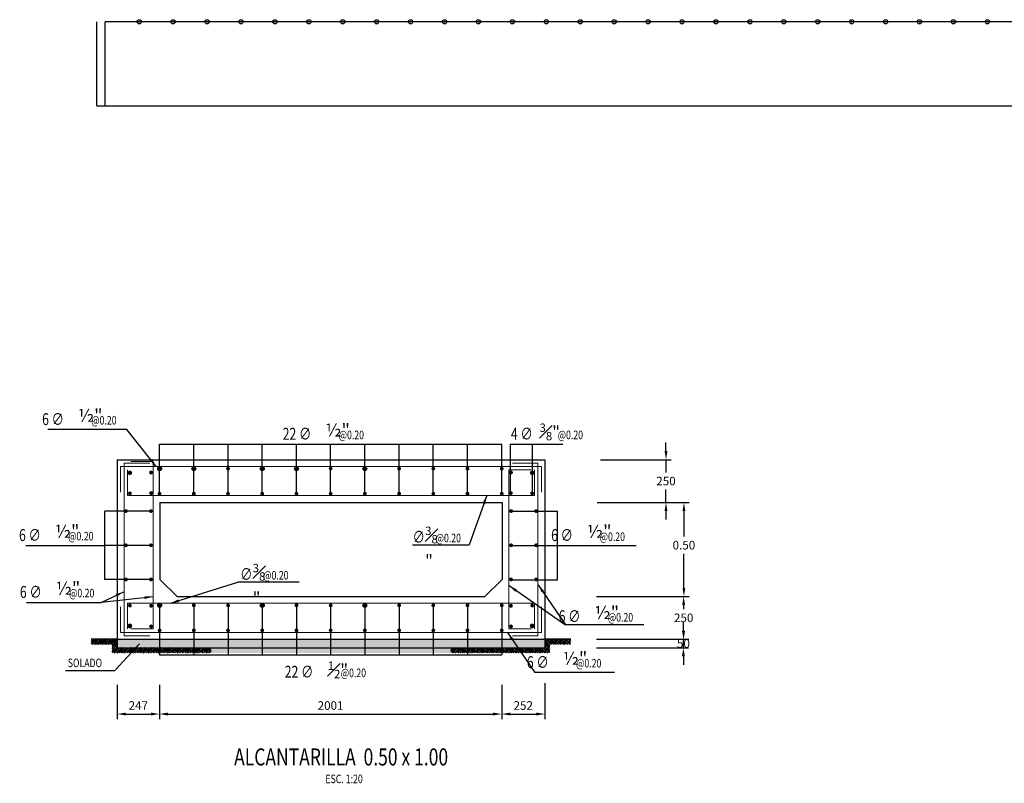
# Model space of a CAD drawing. Units: feet. Extents: x 163.3 to 196.3, y 167.1 to 187.
# Drawn here: x 180.9 to 186.6, y 175.4 to 179.8 of the extents above; entities that cross this region are included whole.
import ezdxf
from ezdxf.enums import TextEntityAlignment as Align

# ---------------------------------------------------------------- set-up
doc = ezdxf.new("R2010")
doc.units = ezdxf.units.FT
doc.header["$MEASUREMENT"] = 0
doc.header["$PDMODE"] = 32
doc.header["$PDSIZE"] = 0.025
doc.layers.get('0').update_dxf_attribs({"linetype": 'CONTINUOUS'})
doc.layers.get('DEFPOINTS').update_dxf_attribs({"linetype": 'CONTINUOUS'})
for name, color, linetype in [('S-CONC-C1', 1, 'CONTINUOUS'), ('S-CONC-RBAR', 4, 'CONTINUOUS'), ('S-DIM', 40, 'CONTINUOUS'), ('S-HACH', 8, 'CONTINUOUS'), ('X-DIM', 40, 'CONTINUOUS'), ('X-SYM', 2, 'CONTINUOUS'), ('X-TEXT', 7, 'CONTINUOUS'), ('X-TIT', 6, 'CONTINUOUS')]:
    doc.layers.add(name, color=color, linetype=linetype)
doc.styles.add('GMI-texto', font='romans.shx', dxfattribs={"width": 0.75})
doc.styles.add('ROMANS', font='romans.shx', dxfattribs={"width": 0.75, "bigfont": 'bigfont.shx'})
doc.dimstyles.new('GMI-Dim Style-Arch SC', dxfattribs={"dimscale": 0, "dimtxt": 2.5, "dimasz": 2.5, "dimexe": 1.5, "dimexo": 1, "dimgap": 1.25, "dimtad": 1, "dimtih": 1, "dimtoh": 1, "dimdec": 0, "dimlfac": 1000, "dimzin": 1, "dimdsep": 46, "dimtxsty": 'GMI-texto', "dimcen": 0.09, "dimclrd": 256, "dimclre": 256, "dimclrt": 7, "dimaunit": 1, "dimadec": 3, "dimazin": 0, "dimtfac": 1, "dimtdec": 0, "dimtix": 1, "dimtmove": 0, "dimatfit": 3, "dimfxl": 1, "dimtolj": 1, "dimarcsym": 0})

# ---------------------------------------------------------------- blocks, each defined once
blk = doc.blocks.new('*D65')
at = {"layer": 'DEFPOINTS', "color": 0}
for p in [(181.4411, 175.9625), (181.6881, 175.9625), (181.6881, 175.7715)]:
    blk.add_point(p, dxfattribs=at)
at = {"layer": 'X-DIM', "lineweight": -2}
for p, q in [((181.4411, 175.9425), (181.4411, 175.7415)), ((181.6881, 175.9425), (181.6881, 175.7415)), ((181.4911, 175.7715), (181.6381, 175.7715))]:
    blk.add_line(p, q, dxfattribs=at)
at = {"layer": 'X-DIM'}
for points in [[(181.4911, 175.7799), (181.4911, 175.7632), (181.4411, 175.7715)], [(181.6381, 175.7799), (181.6381, 175.7632), (181.6881, 175.7715)]]:
    blk.add_solid(points, dxfattribs=at)
at = {"layer": 'X-DIM', "color": 7, "insert": (181.5646, 175.8215), "char_height": 0.05, "attachment_point": 5, "style": 'GMI-texto'}
blk.add_mtext('\\A1;247', dxfattribs=at)
blk = doc.blocks.new('*D66')
at = {"layer": 'DEFPOINTS', "color": 0}
for p in [(181.6881, 175.9625), (183.6889, 175.9625), (183.6889, 175.7715)]:
    blk.add_point(p, dxfattribs=at)
at = {"layer": 'X-DIM', "lineweight": -2}
for p, q in [((181.6881, 175.9425), (181.6881, 175.7415)), ((183.6889, 175.9425), (183.6889, 175.7415)), ((181.7381, 175.7715), (183.6389, 175.7715))]:
    blk.add_line(p, q, dxfattribs=at)
at = {"layer": 'X-DIM'}
for points in [[(181.7381, 175.7799), (181.7381, 175.7632), (181.6881, 175.7715)], [(183.6389, 175.7799), (183.6389, 175.7632), (183.6889, 175.7715)]]:
    blk.add_solid(points, dxfattribs=at)
at = {"layer": 'X-DIM', "color": 7, "insert": (182.6885, 175.8215), "char_height": 0.05, "attachment_point": 5, "style": 'GMI-texto'}
blk.add_mtext('\\A1;2001', dxfattribs=at)
blk = doc.blocks.new('*D67')
at = {"layer": 'DEFPOINTS', "color": 0}
for p in [(183.9411, 175.9725), (183.6889, 175.9625), (183.9411, 175.7715)]:
    blk.add_point(p, dxfattribs=at)
at = {"layer": 'X-DIM', "lineweight": -2}
for p, q in [((183.6889, 175.9425), (183.6889, 175.7415)), ((183.9411, 175.9525), (183.9411, 175.7415)), ((183.7389, 175.7715), (183.8911, 175.7715))]:
    blk.add_line(p, q, dxfattribs=at)
at = {"layer": 'X-DIM'}
for points in [[(183.7389, 175.7799), (183.7389, 175.7632), (183.6889, 175.7715)], [(183.8911, 175.7799), (183.8911, 175.7632), (183.9411, 175.7715)]]:
    blk.add_solid(points, dxfattribs=at)
at = {"layer": 'X-DIM', "color": 7, "insert": (183.815, 175.8215), "char_height": 0.05, "attachment_point": 5, "style": 'GMI-texto'}
blk.add_mtext('\\A1;252', dxfattribs=at)
blk = doc.blocks.new('*D68')
at = {"layer": 'DEFPOINTS', "color": 0}
for p in [(184.224, 176.4592), (184.7527, 176.4592), (184.224, 176.2092)]:
    blk.add_point(p, dxfattribs=at)
at = {"layer": 'X-DIM', "lineweight": -2}
for p, q in [((184.244, 176.4592), (184.7827, 176.4592)), ((184.7527, 176.4092), (184.7527, 176.3842)), ((184.7527, 176.2592), (184.7527, 176.2842)), ((184.244, 176.2092), (184.7827, 176.2092))]:
    blk.add_line(p, q, dxfattribs=at)
at = {"layer": 'X-DIM'}
for points in [[(184.7444, 176.4092), (184.761, 176.4092), (184.7527, 176.4592)], [(184.7444, 176.2592), (184.761, 176.2592), (184.7527, 176.2092)]]:
    blk.add_solid(points, dxfattribs=at)
at = {"layer": 'X-DIM', "color": 7, "insert": (184.7527, 176.3342), "char_height": 0.05, "attachment_point": 5, "style": 'GMI-texto'}
blk.add_mtext('\\A1;250', dxfattribs=at)
blk = doc.blocks.new('*D69')
at = {"layer": 'DEFPOINTS', "color": 0}
for p in [(184.2262, 177.0092), (184.7542, 177.0092), (184.224, 176.4592)]:
    blk.add_point(p, dxfattribs=at)
at = {"layer": 'X-DIM', "lineweight": -2}
for p, q in [((184.2462, 177.0092), (184.7842, 177.0092)), ((184.7542, 176.9592), (184.7542, 176.8092)), ((184.7542, 176.5092), (184.7542, 176.7092)), ((184.244, 176.4592), (184.7842, 176.4592))]:
    blk.add_line(p, q, dxfattribs=at)
at = {"layer": 'X-DIM'}
for points in [[(184.7459, 176.9592), (184.7625, 176.9592), (184.7542, 177.0092)], [(184.7459, 176.5092), (184.7625, 176.5092), (184.7542, 176.4592)]]:
    blk.add_solid(points, dxfattribs=at)
at = {"layer": 'X-DIM', "color": 7, "insert": (184.7542, 176.7592), "char_height": 0.05, "attachment_point": 5, "style": 'GMI-texto'}
blk.add_mtext('\\A1;0.50', dxfattribs=at)
blk = doc.blocks.new('*D70')
at = {"layer": 'DEFPOINTS', "color": 0}
for p in [(184.224, 176.2092), (184.7512, 176.2092), (184.224, 176.1592)]:
    blk.add_point(p, dxfattribs=at)
at = {"layer": 'X-DIM', "lineweight": -2}
for p, q in [((184.7512, 176.2592), (184.7512, 176.3092)), ((184.244, 176.2092), (184.7812, 176.2092)), ((184.7512, 176.1592), (184.7512, 176.2092)), ((184.244, 176.1592), (184.7812, 176.1592)), ((184.7512, 176.1092), (184.7512, 176.0592))]:
    blk.add_line(p, q, dxfattribs=at)
at = {"layer": 'X-DIM'}
for points in [[(184.7428, 176.2592), (184.7595, 176.2592), (184.7512, 176.2092)], [(184.7428, 176.1092), (184.7595, 176.1092), (184.7512, 176.1592)]]:
    blk.add_solid(points, dxfattribs=at)
at = {"layer": 'X-DIM', "color": 7, "insert": (184.7512, 176.1842), "char_height": 0.05, "attachment_point": 5, "style": 'GMI-texto'}
blk.add_mtext('\\A1;50', dxfattribs=at)
blk = doc.blocks.new('08-TI')
at = {"layer": 'X-TEXT', "style": 'ROMANS', "width": 0.75}
blk.add_attdef('ESCALA', text='', height=2.5, dxfattribs=at).set_placement((-13.5, 15.8), align=Align.MIDDLE_CENTER)
at = {"layer": 'X-TIT', "style": 'ROMANS', "width": 0.75}
blk.add_attdef('%%UPLANTA', text='', height=5, dxfattribs=at).set_placement((-14.37, 22.22), align=Align.MIDDLE_CENTER)
blk = doc.blocks.new('A$C52E123EA')
at = {"style": 'ROMANS', "width": 0.75}
blk.add_text(' 6 ∅', height=0.07, dxfattribs=at).set_placement((0, 0))
at = {"insert": (0.2267, 0.0951), "char_height": 0.07, "width": 0.243982, "attachment_point": 1, "style": 'ROMANS'}
blk.add_mtext('{\\H1.0833x;½"\\A1;\\H0.92311x; }', dxfattribs=at)
blk = doc.blocks.new('*D73')
at = {"layer": 'DEFPOINTS', "color": 0}
for p in [(184.2462, 177.2592), (184.6493, 177.2592), (184.2462, 177.0092)]:
    blk.add_point(p, dxfattribs=at)
at = {"layer": 'X-DIM', "lineweight": -2}
for p, q in [((184.6493, 177.3092), (184.6493, 177.3592)), ((184.2662, 177.2592), (184.6793, 177.2592)), ((184.6493, 177.2592), (184.6493, 177.1842)), ((184.6493, 177.0092), (184.6493, 177.0842)), ((184.2662, 177.0092), (184.6793, 177.0092)), ((184.6493, 176.9592), (184.6493, 176.9092))]:
    blk.add_line(p, q, dxfattribs=at)
at = {"layer": 'X-DIM'}
for points in [[(184.641, 177.3092), (184.6577, 177.3092), (184.6493, 177.2592)], [(184.641, 176.9592), (184.6577, 176.9592), (184.6493, 177.0092)]]:
    blk.add_solid(points, dxfattribs=at)
at = {"layer": 'X-DIM', "color": 7, "insert": (184.6493, 177.1342), "char_height": 0.05, "attachment_point": 5, "style": 'GMI-texto'}
blk.add_mtext('\\A1;250', dxfattribs=at)

msp = doc.modelspace()

# ---------------------------------------------------------------- hatches: boundary and pattern name
at = {"layer": 'S-CONC-RBAR', "lineweight": 0}
for points in [[(181.5264, 177.1823, 1), (181.5039, 177.1823, 1)], [(181.65, 177.1842, 1.000001), (181.6275, 177.1842, 1.000001)], [(181.6778, 177.2065, -1.000001), (181.7003, 177.2065, -1.000001)], [(181.8778, 177.2065, -1.000001), (181.9003, 177.2065, -1.000001)], [(182.0778, 177.2065, -1.000001), (182.1003, 177.2065, -1.000001)], [(182.2778, 177.2065, -1.000001), (182.3003, 177.2065, -1.000001)], [(182.4778, 177.2065, -1.000001), (182.5003, 177.2065, -1.000001)], [(182.6778, 177.2065, -1.000001), (182.7003, 177.2065, -1.000001)], [(182.8778, 177.2065, -1.000001), (182.9003, 177.2065, -1.000001)], [(183.0778, 177.2065, -1.000001), (183.1003, 177.2065, -1.000001)], [(183.2778, 177.2065, -1.000001), (183.3003, 177.2065, -1.000001)], [(183.4778, 177.2065, -1.000001), (183.5003, 177.2065, -1.000001)], [(183.6778, 177.2065, -1.000001), (183.7003, 177.2065, -1.000001)], [(183.7323, 177.1842, -1.000001), (183.7548, 177.1842, -1.000001)], [(183.8559, 177.1823, 1), (183.8784, 177.1823, 1)], [(181.5264, 177.0623, 1.000001), (181.5039, 177.0623, 1.000001)], [(181.6508, 177.0638, 1.000001), (181.6283, 177.0638, 1.000001)], [(181.6778, 177.0604, -1.000001), (181.7003, 177.0604, -1.000001)], [(181.8778, 177.0604, -1.000001), (181.9003, 177.0604, -1.000001)], [(182.0778, 177.0604, -1.000001), (182.1003, 177.0604, -1.000001)], [(182.2778, 177.0604, -1.000001), (182.3003, 177.0604, -1.000001)], [(182.4778, 177.0604, -1.000001), (182.5003, 177.0604, -1.000001)], [(182.6778, 177.0604, -1.000001), (182.7003, 177.0604, -1.000001)], [(182.8778, 177.0604, -1.000001), (182.9003, 177.0604, -1.000001)], [(183.0778, 177.0604, -1.000001), (183.1003, 177.0604, -1.000001)], [(183.2778, 177.0604, -1.000001), (183.3003, 177.0604, -1.000001)], [(183.4778, 177.0604, -1.000001), (183.5003, 177.0604, -1.000001)], [(183.6778, 177.0604, -1.000001), (183.7003, 177.0604, -1.000001)], [(183.7315, 177.0638, -1.000001), (183.754, 177.0638, -1.000001)], [(183.8559, 177.0623, -1.000001), (183.8784, 177.0623, -1.000001)], [(181.4921, 176.9473, -1.000001), (181.4921, 176.9698, -1.000001)], [(181.6382, 176.9473, -1.000001), (181.6382, 176.9698, -1.000001)], [(183.7441, 176.9473, 1.000001), (183.7441, 176.9698, 1.000001)], [(183.8902, 176.9473, 1.000001), (183.8902, 176.9698, 1.000001)], [(181.4921, 176.7473, -1.000001), (181.4921, 176.7698, -1.000001)], [(181.6382, 176.7473, -1.000001), (181.6382, 176.7698, -1.000001)], [(183.7441, 176.7473, 1.000001), (183.7441, 176.7698, 1.000001)], [(183.8902, 176.7473, 1.000001), (183.8902, 176.7698, 1.000001)], [(181.4921, 176.5473, -1.000001), (181.4921, 176.5698, -1.000001)], [(181.6382, 176.5473, -1.000001), (181.6382, 176.5698, -1.000001)], [(183.7441, 176.5473, 1.000001), (183.7441, 176.5698, 1.000001)], [(183.8902, 176.5473, 1.000001), (183.8902, 176.5698, 1.000001)], [(181.5264, 176.4061, -1.000001), (181.5039, 176.4061, -1.000001)], [(181.6508, 176.4046, -1.000001), (181.6283, 176.4046, -1.000001)], [(181.6778, 176.4071, 1.000001), (181.7003, 176.4071, 1.000001)], [(181.8778, 176.4071, 1.000001), (181.9003, 176.4071, 1.000001)], [(182.0778, 176.4071, 1.000001), (182.1003, 176.4071, 1.000001)], [(182.2778, 176.4071, 1.000001), (182.3003, 176.4071, 1.000001)], [(182.4778, 176.4071, 1.000001), (182.5003, 176.4071, 1.000001)], [(182.6778, 176.4071, 1.000001), (182.7003, 176.4071, 1.000001)], [(182.8778, 176.4071, 1.000001), (182.9003, 176.4071, 1.000001)], [(183.0778, 176.4071, 1.000001), (183.1003, 176.4071, 1.000001)], [(183.2778, 176.4071, 1.000001), (183.3003, 176.4071, 1.000001)], [(183.4778, 176.4071, 1.000001), (183.5003, 176.4071, 1.000001)], [(183.6778, 176.4071, 1.000001), (183.7003, 176.4071, 1.000001)], [(183.7315, 176.4046, 1.000001), (183.754, 176.4046, 1.000001)], [(183.8559, 176.4061, 1.000001), (183.8784, 176.4061, 1.000001)], [(181.5264, 176.2861, 1), (181.5039, 176.2861, 1)], [(181.65, 176.2843, -1.000001), (181.6275, 176.2843, -1.000001)], [(181.6778, 176.261, 1.000001), (181.7003, 176.261, 1.000001)], [(181.8778, 176.261, 1.000001), (181.9003, 176.261, 1.000001)], [(182.0778, 176.261, 1.000001), (182.1003, 176.261, 1.000001)], [(182.2778, 176.261, 1.000001), (182.3003, 176.261, 1.000001)], [(182.4778, 176.261, 1.000001), (182.5003, 176.261, 1.000001)], [(182.6778, 176.261, 1.000001), (182.7003, 176.261, 1.000001)], [(182.8778, 176.261, 1.000001), (182.9003, 176.261, 1.000001)], [(183.0778, 176.261, 1.000001), (183.1003, 176.261, 1.000001)], [(183.2778, 176.261, 1.000001), (183.3003, 176.261, 1.000001)], [(183.4778, 176.261, 1.000001), (183.5003, 176.261, 1.000001)], [(183.6778, 176.261, 1.000001), (183.7003, 176.261, 1.000001)], [(183.7323, 176.2843, 1.000001), (183.7548, 176.2843, 1.000001)], [(183.8559, 176.2861, 1), (183.8784, 176.2861, 1)]]:
    msp.add_hatch(color=256, dxfattribs=at).paths.add_polyline_path(points)
at = {"layer": 'S-HACH'}
h = msp.add_hatch(dxfattribs=at)
h.set_pattern_fill('EARTH', color=256, scale=0.08, angle=45, style=0)
h.set_pattern_definition([(45, (2.009143, -9.2078), (3e-18, 0.0282842712), [0.02, -0.02]), (45, (2.00384, -9.202498), (3e-18, 0.0282842712), [0.02, -0.02]), (45, (1.998536, -9.197194), (3e-18, 0.0282842712), [0.02, -0.02]), (135, (1.998536, -9.193659), (-0.0282842712, 5e-18), [0.02, -0.02]), (135, (2.00384, -9.188356), (-0.0282842712, 5e-18), [0.02, -0.02]), (135, (2.009143, -9.183052), (-0.0282842712, 5e-18), [0.02, -0.02])])
h.paths.add_polyline_path([(181.9911, 176.1292), (181.9911, 176.1592), (181.4411, 176.1592), (181.4411, 176.2092), (181.289, 176.2092), (181.289, 176.1792), (181.4111, 176.1792), (181.4111, 176.1292)])
h = msp.add_hatch(dxfattribs=at)
h.set_pattern_fill('AR-SAND', color=256, scale=0.015, style=0)
h.set_pattern_definition([(37.5, (2.909143, -9.2078), (-0.0009449004, 0.0289023565), [0, -0.0228, 0, -0.0255, 0, -0.024375]), (7.5, (2.909143, -9.2078), (0.0265466506, 0.042332191), [0, -0.0123, 0, -0.02055, 0, -0.007875]), (327.5, (2.890693, -9.2078), (0.046712128, 8.48858e-05), [0, -0.0075, 0, -0.027, 0, -0.03525]), (317.5, (2.890693, -9.2078), (0.045091899, 0.0131651335), [0, -0.00375, 0, -0.0177, 0, -0.02025])])
h.paths.add_polyline_path([(183.9411, 176.1592), (183.9411, 176.2092), (183.1911, 176.2092), (181.4411, 176.2092), (181.4411, 176.1592)])
h = msp.add_hatch(dxfattribs=at)
h.set_pattern_fill('EARTH', color=256, scale=0.08, angle=45, style=0)
h.set_pattern_definition([(135, (363.373134, -9.2078), (-3e-18, 0.0282842712), [0.02, -0.02]), (135, (363.378437, -9.202498), (-3e-18, 0.0282842712), [0.02, -0.02]), (135, (363.38374, -9.197194), (-3e-18, 0.0282842712), [0.02, -0.02]), (45, (363.38374, -9.193659), (0.0282842712, 5e-18), [0.02, -0.02]), (45, (363.378437, -9.188356), (0.0282842712, 5e-18), [0.02, -0.02]), (45, (363.373134, -9.183052), (0.0282842712, 5e-18), [0.02, -0.02])])
h.paths.add_polyline_path([(183.3911, 176.1292), (183.3911, 176.1592), (183.9411, 176.1592), (183.9411, 176.2092), (184.0932, 176.2092), (184.0932, 176.1792), (183.9711, 176.1792), (183.9711, 176.1292)])
h = msp.add_hatch(dxfattribs=at)
h.set_pattern_fill('EARTH', color=256, scale=0.08, angle=45, style=0)
h.set_pattern_definition([(135, (362.475673, -9.2078), (-3e-18, 0.0282842712), [0.02, -0.02]), (135, (362.480977, -9.202498), (-3e-18, 0.0282842712), [0.02, -0.02]), (135, (362.48628, -9.197194), (-3e-18, 0.0282842712), [0.02, -0.02]), (45, (362.48628, -9.193659), (0.0282842712, 5e-18), [0.02, -0.02]), (45, (362.480977, -9.188356), (0.0282842712, 5e-18), [0.02, -0.02]), (45, (362.475673, -9.183052), (0.0282842712, 5e-18), [0.02, -0.02])])
h.paths.add_polyline_path([(183.3911, 176.1292), (183.3911, 176.1592), (181.9911, 176.1592), (181.9911, 176.1292)])

# ---------------------------------------------------------------- linework, layer by layer
for p, q in [((181.3214, 179.3287), (181.3214, 179.82)), ((181.3714, 179.3287), (181.3714, 179.82)), ((187.3214, 179.82), (181.3714, 179.82)), ((181.3214, 179.3287), (187.3714, 179.3287))]:
    msp.add_line(p, q)
for p in [(181.5697, 179.82), (181.7681, 179.82), (181.9664, 179.82), (182.1647, 179.82), (182.3631, 179.82), (182.5614, 179.82), (182.7597, 179.82), (182.9581, 179.82), (183.1564, 179.82), (183.3547, 179.82), (183.5531, 179.82), (183.7514, 179.82), (183.9497, 179.82), (184.1481, 179.82), (184.3464, 179.82), (184.5447, 179.82), (184.7431, 179.82), (184.9414, 179.82), (185.1397, 179.82), (185.3381, 179.82), (185.5364, 179.82), (185.7347, 179.82), (185.9331, 179.82), (186.1314, 179.82), (186.3297, 179.82), (186.5281, 179.82)]:
    msp.add_point(p)
at = {"layer": 'S-CONC-C1'}
for p, q in [((181.4411, 177.2592), (181.4411, 176.2092)), ((181.4411, 177.2592), (182.6911, 177.2592)), ((182.6911, 177.2592), (183.9411, 177.2592)), ((183.9411, 177.2592), (183.9411, 176.2092)), ((181.6911, 177.0092), (181.6911, 176.5592)), ((181.6911, 177.0092), (182.6911, 177.0092)), ((182.6911, 177.0092), (183.6911, 177.0092)), ((183.6911, 177.0092), (183.6911, 176.5592)), ((181.6911, 176.5592), (181.7911, 176.4592)), ((183.5911, 176.4592), (183.6911, 176.5592)), ((181.7911, 176.4592), (182.6911, 176.4592)), ((182.6911, 176.4592), (183.5911, 176.4592)), ((181.4411, 176.2092), (181.289, 176.2092)), ((181.4411, 176.2092), (183.1911, 176.2092)), ((181.4411, 176.2092), (181.4411, 176.1592)), ((183.1911, 176.2092), (183.9411, 176.2092)), ((184.0932, 176.2092), (183.9411, 176.2092)), ((183.9411, 176.2092), (183.9411, 176.1592)), ((181.4411, 176.1592), (183.9411, 176.1592))]:
    msp.add_line(p, q, dxfattribs=at)
at = {"layer": 'S-CONC-RBAR', "lineweight": 0}
for p, q in [((181.6311, 177.2392), (181.4811, 177.2392)), ((181.4811, 177.2392), (181.4811, 176.2292)), ((183.7511, 177.2392), (183.9011, 177.2392)), ((183.9011, 177.2392), (183.9011, 176.2292)), ((183.7311, 177.1992), (183.7311, 176.2692)), ((183.7311, 177.1992), (183.8611, 177.1992)), ((181.4611, 176.2492), (181.4611, 176.3992)), ((181.5011, 176.2692), (181.5011, 176.4192)), ((182.6911, 176.4192), (181.5011, 176.4192)), ((183.8811, 176.4192), (182.6911, 176.4192)), ((183.8811, 176.2692), (183.8811, 176.4192)), ((183.9211, 176.2492), (183.9211, 176.3992)), ((183.7311, 176.2692), (183.8611, 176.2692)), ((182.6911, 176.2492), (181.4611, 176.2492)), ((181.4811, 176.2292), (181.6311, 176.2292)), ((183.9211, 176.2492), (182.6911, 176.2492)), ((183.7511, 176.2292), (183.9011, 176.2292))]:
    msp.add_line(p, q, dxfattribs=at)
for points in [[(181.5211, 176.2692), (181.6511, 176.2692), (181.6511, 177.2492), (181.5211, 177.2492)], [(182.6911, 177.2192), (181.4611, 177.2192), (181.4611, 177.0692)], [(182.6911, 177.0492), (181.5011, 177.0492), (181.5011, 177.1992)], [(183.9211, 177.0692), (183.9211, 177.2192), (182.6911, 177.2192)], [(183.8811, 177.1992), (183.8811, 177.0492), (182.6911, 177.0492)]]:
    msp.add_lwpolyline(points, dxfattribs=at)
for centre in [(181.5151, 177.1823), (183.8672, 177.1823), (181.5151, 176.2861), (183.8672, 176.2861)]:
    msp.add_circle(centre, 0.0112, dxfattribs=at)
at = {"layer": 'S-CONC-RBAR'}
for centre in [(181.689, 177.2065), (181.889, 177.2065), (182.289, 177.2065), (182.489, 177.2065), (182.889, 177.2065), (181.689, 176.4071), (182.289, 176.4071), (182.889, 176.4071)]:
    msp.add_circle(centre, 0.0112, dxfattribs=at)
at = {"layer": 'S-DIM'}
for p, q in [((181.4969, 177.4356), (181.0361, 177.4356)), ((181.689, 177.3498), (183.689, 177.3498)), ((181.689, 177.0599), (181.689, 177.3498)), ((181.889, 177.0599), (181.889, 177.3498)), ((182.089, 177.0599), (182.089, 177.3498)), ((182.289, 177.0599), (182.289, 177.3498)), ((182.489, 177.0599), (182.489, 177.3498)), ((182.689, 177.0599), (182.689, 177.3498)), ((182.889, 177.0599), (182.889, 177.3498)), ((183.089, 177.0599), (183.089, 177.3498)), ((183.289, 177.0599), (183.289, 177.3498)), ((183.489, 177.0599), (183.489, 177.3498)), ((183.689, 177.0599), (183.689, 177.3498)), ((183.7383, 177.3508), (183.7383, 177.0577)), ((183.7383, 177.3508), (184.0454, 177.3508)), ((183.867, 177.3508), (183.867, 177.0577)), ((181.3686, 176.5578), (181.3686, 176.9578)), ((181.6387, 176.9578), (181.3686, 176.9578)), ((183.7444, 176.9574), (184.0145, 176.9574)), ((184.0145, 176.5574), (184.0145, 176.9574)), ((180.9062, 176.7578), (181.3686, 176.7578)), ((181.6387, 176.7578), (181.3686, 176.7578)), ((183.1683, 176.7614), (183.4983, 176.7614)), ((183.7444, 176.7574), (184.0145, 176.7574)), ((184.0145, 176.7574), (184.4743, 176.7574)), ((181.6387, 176.5578), (181.3686, 176.5578)), ((182.5046, 176.5436), (182.1459, 176.5436)), ((183.7444, 176.5574), (184.0145, 176.5574)), ((180.9112, 176.4248), (181.3484, 176.4248)), ((181.689, 176.4071), (181.689, 176.1171)), ((181.889, 176.4071), (181.889, 176.1171)), ((182.089, 176.4071), (182.089, 176.1171)), ((182.289, 176.4071), (182.289, 176.1171)), ((182.489, 176.4071), (182.489, 176.1171)), ((182.689, 176.4071), (182.689, 176.1171)), ((182.889, 176.4071), (182.889, 176.1171)), ((183.089, 176.4071), (183.089, 176.1171)), ((183.289, 176.4071), (183.289, 176.1171)), ((183.489, 176.4071), (183.489, 176.1171)), ((183.689, 176.4071), (183.689, 176.1171)), ((184.5192, 176.2936), (184.0619, 176.2936)), ((181.689, 176.1171), (183.689, 176.1171)), ((181.1386, 176.0268), (181.4278, 176.0268)), ((184.348, 176.0147), (183.8826, 176.0147))]:
    msp.add_line(p, q, dxfattribs=at)

# ---------------------------------------------------------------- block references
for p in [(180.986, 177.4613), (180.851, 176.7834), (183.9618, 176.783), (180.8562, 176.4505), (184.006, 176.3085), (183.8202, 176.0403)]:
    msp.add_blockref('A$C52E123EA', p)
at = {"layer": 'X-SYM', "xscale": 0.02000000000001023, "yscale": 0.02000000000001023, "zscale": 0.02}
msp.add_blockref('08-TI', (183.0375, 175.0763), dxfattribs=at).add_auto_attribs({'%%UPLANTA': '%%UALCANTARILLA  0.50 x 1.00', 'ESCALA': 'ESC. 1:20'})

# ---------------------------------------------------------------- texts
at = {"style": 'ROMANS', "width": 0.75}
for s, p in [(' 22 ∅', (182.3924, 177.3755)), ('4 ∅', (183.7428, 177.3755)), ('∅', (183.1681, 176.7724)), ('∅', (182.1599, 176.5545)), (' 22 ∅', (182.4044, 175.9839))]:
    msp.add_text(s, height=0.07, dxfattribs=at).set_placement(p)
at = {"char_height": 0.07, "attachment_point": 1, "style": 'ROMANS'}
for s, insert, width in [('{\\H1.0833x;½"\\A1;\\H0.92311x; }', (182.6592, 177.4706), 0.31875), ('\\A1;{\\H0.7x;\\S3#8;}" ', (183.9101, 177.4706), 0.277605), ('\\A1;{\\H0.7x;\\S3#8;}"', (183.2413, 176.8675), 0.099156), ('\\A1;{\\H0.7x;\\S3#8;}" ', (182.2331, 176.6497), 0.099156), ('\\A1;{\\H0.7x;\\S1#2;}" ', (182.6713, 176.079), 0.243982)]:
    msp.add_mtext(s, dxfattribs=dict(at, insert=insert, width=width))
at = {"layer": 'X-TEXT', "style": 'ROMANS', "width": 0.75}
for s, p in [(' @0.20', (181.2782, 177.4648)), (' @0.20', (182.7247, 177.3791)), (' @0.20', (184.0052, 177.3791)), (' @0.20', (181.1431, 176.787)), (' @0.20', (184.2505, 176.7839)), (' @0.20', (183.2915, 176.7759)), (' @0.20', (182.2834, 176.5581)), (' @0.20', (181.1484, 176.454)), (' @0.20', (184.2982, 176.3121)), ('SOLADO', (181.1521, 176.0458)), (' @0.20', (184.1124, 176.0439)), (' @0.20', (182.7368, 175.9874))]:
    msp.add_text(s, height=0.05, dxfattribs=at).set_placement(p)

# ---------------------------------------------------------------- dimensions: what is measured, and where the dimension line sits
at = {"layer": 'X-DIM'}
dim = msp.add_linear_dim(base=(184.6493, 177.2592), p1=(184.2462, 177.0092), p2=(184.2462, 177.2592), angle=90, dimstyle='GMI-Dim Style-Arch SC', override={"dimscale": 0.02}, dxfattribs=at)
dim.commit()
dim.dimension.update_dxf_attribs({"geometry": '*D73', "text_midpoint": (184.6493, 177.1342)})
dim = msp.add_linear_dim(base=(184.7542, 177.0092), p1=(184.224, 176.4592), p2=(184.2262, 177.0092), angle=90, text='0.50', dimstyle='GMI-Dim Style-Arch SC', override={"dimscale": 0.02}, dxfattribs=at)
dim.commit()
dim.dimension.update_dxf_attribs({"geometry": '*D69', "text_midpoint": (184.7542, 176.7592), "dimtype": 160})
for base, p1, p2, picture, middle in [((184.7527, 176.4592), (184.224, 176.2092), (184.224, 176.4592), '*D68', (184.7527, 176.3342)), ((184.7512, 176.2092), (184.224, 176.1592), (184.224, 176.2092), '*D70', (184.7512, 176.1842))]:
    dim = msp.add_linear_dim(base=base, p1=p1, p2=p2, angle=90, dimstyle='GMI-Dim Style-Arch SC', override={"dimscale": 0.02}, dxfattribs=at)
    dim.commit()
    dim.dimension.update_dxf_attribs({"geometry": picture, "text_midpoint": middle, "dimtype": 160})
for base, p1, p2, picture, middle in [((183.9411, 175.7715), (183.6889, 175.9625), (183.9411, 175.9725), '*D67', (183.815, 175.8215)), ((181.6881, 175.7715), (181.4411, 175.9625), (181.6881, 175.9625), '*D65', (181.5646, 175.8215)), ((183.6889, 175.7715), (181.6881, 175.9625), (183.6889, 175.9625), '*D66', (182.6885, 175.8215))]:
    dim = msp.add_linear_dim(base=base, p1=p1, p2=p2, dimstyle='GMI-Dim Style-Arch SC', override={"dimscale": 0.02}, dxfattribs=at)
    dim.commit()
    dim.dimension.update_dxf_attribs({"geometry": picture, "text_midpoint": middle})

# ---------------------------------------------------------------- leaders
at = {"layer": 'S-DIM'}
for points in [[(181.6698, 177.2192), (181.4969, 177.4356)], [(183.6011, 177.0492), (183.4983, 176.7614)], [(181.7523, 176.4192), (182.1459, 176.5436)], [(181.4811, 176.4871), (181.3484, 176.4248)], [(183.7317, 176.5225), (184.0619, 176.2936)], [(183.9017, 176.5282), (184.0619, 176.2936)], [(181.6511, 176.458), (181.3484, 176.4248)], [(183.7224, 176.2492), (183.8826, 176.0147)], [(181.5715, 176.1823), (181.4278, 176.0268)]]:
    msp.add_leader(points, dimstyle='GMI-Dim Style-Arch SC', override={"dimscale": 0.02, "dimtad": 0}, dxfattribs=at)

doc.saveas('drawing.dxf')
